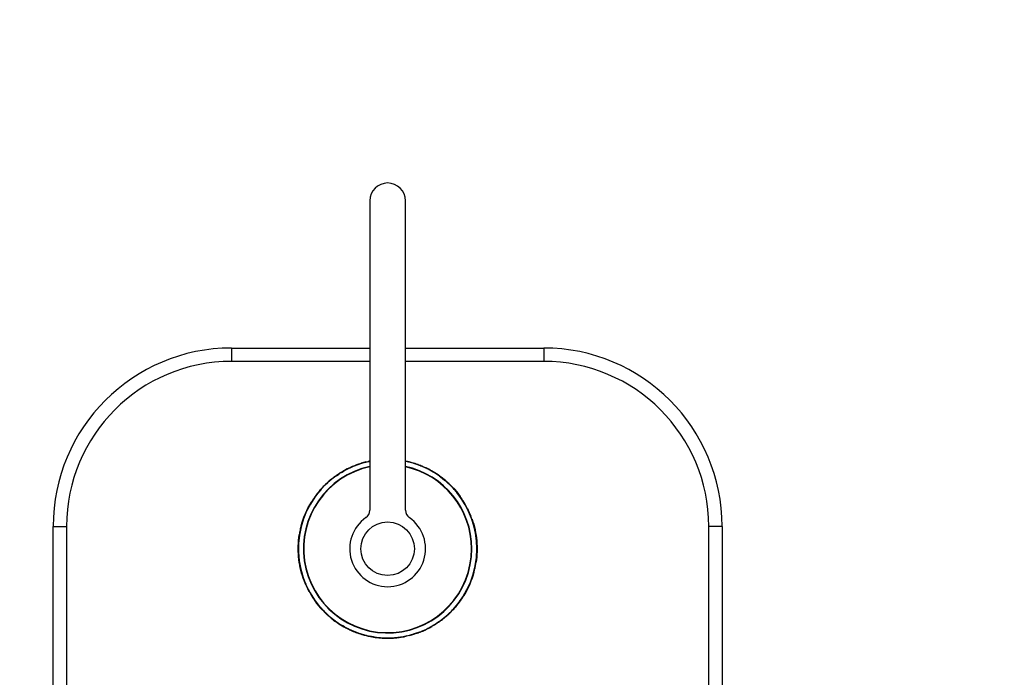
# Model space of a CAD drawing. Units: millimetres. Extents: x 0 to 750, y 0 to 1164.
# Drawn here: x 308 to 529, y 722 to 869 of the extents above; entities that cross this region are included whole.
import ezdxf
from ezdxf import colors
from ezdxf.entities.mleader import LeaderData, LeaderLine
from ezdxf.math import Vec2, Vec3

# ---------------------------------------------------------------- set-up
doc = ezdxf.new("R2010")
doc.units = ezdxf.units.MM
doc.layers.add('DV1_Défaut', color=7, linetype='Continuous')
doc.layers.add('Défaut', color=7, linetype='Continuous')

# ---------------------------------------------------------------- blocks, each defined once
blk = doc.blocks.new('_DOT')
at = {"color": 0}
blk.add_line((0, 0), (-1, 0), dxfattribs=at)
at = {"color": 0, "const_width": 0.333}
blk.add_lwpolyline([(-0.1665, 0, 1), (0.1665, 0, 1)], format="xyb", close=True, dxfattribs=at)
blk = doc.blocks.new('SE')
at = {"layer": 'DV1_Défaut', "color": 7, "linetype": 'Continuous'}
for p, q in [((386.54, 828.63), (386.54, 759.25)), ((394.54, 759.25), (394.54, 828.63)), ((355.54, 795.63), (386.54, 795.63)), ((355.54, 795.63), (355.54, 792.63)), ((394.54, 795.63), (425.54, 795.63)), ((425.54, 795.63), (425.54, 792.63)), ((386.54, 792.63), (355.54, 792.63)), ((425.54, 792.63), (394.54, 792.63)), ((382.22, 768.82), (382.2, 768.87)), ((382.45, 768.92), (382.43, 768.97)), ((382.95, 769.14), (382.93, 769.18)), ((383.27, 769.27), (383.25, 769.31)), ((383.81, 769.52), (384.63, 769.79)), ((383.83, 769.47), (383.81, 769.52)), ((384.64, 769.74), (384.63, 769.79)), ((385.68, 770.09), (386.21, 770.21)), ((385.69, 770.04), (385.68, 770.09)), ((385.69, 770.04), (386.22, 770.16)), ((386.21, 770.21), (386.43, 770.26)), ((386.22, 770.16), (386.21, 770.21)), ((386.22, 770.16), (386.44, 770.21)), ((386.44, 770.21), (386.43, 770.26)), ((394.54, 770.28), (394.62, 770.27)), ((394.54, 770.23), (394.61, 770.22)), ((394.61, 770.22), (394.62, 770.27)), ((396.28, 769.79), (396.3, 769.84)), ((396.7, 769.66), (396.71, 769.71)), ((397.94, 769.22), (397.96, 769.26)), ((399.25, 768.7), (399.28, 768.68)), ((400.14, 768.24), (400.29, 768.15)), ((378.47, 766.58), (378.44, 766.62)), ((379.03, 767.05), (379.58, 767.42)), ((379.06, 767.01), (379.03, 767.05)), ((379.06, 767.01), (379.6, 767.38)), ((379.6, 767.38), (379.58, 767.42)), ((380.19, 767.8), (380.78, 768.15)), ((380.21, 767.76), (380.19, 767.8)), ((380.21, 767.76), (380.8, 768.1)), ((380.8, 768.1), (380.78, 768.15)), ((400.12, 768.2), (400.68, 767.87)), ((400.33, 768.08), (400.35, 768.12)), ((401.82, 767.16), (401.84, 767.2)), ((401.92, 767.08), (401.95, 767.12)), ((402.18, 766.9), (402.36, 766.77)), ((402.3, 766.81), (402.33, 766.85)), ((402.36, 766.77), (403.32, 766.02)), ((403.32, 766.02), (403.47, 765.89)), ((375.77, 764.11), (375.73, 764.15)), ((376.54, 764.98), (377.13, 765.53)), ((376.57, 764.94), (376.54, 764.98)), ((376.57, 764.94), (377.16, 765.49)), ((377.16, 765.49), (377.13, 765.53)), ((403.47, 765.89), (403.51, 765.93)), ((404.03, 765.41), (404.06, 765.44)), ((404.06, 765.38), (404.09, 765.42)), ((404.09, 765.42), (404.72, 764.81)), ((404.69, 764.77), (404.72, 764.81)), ((405.29, 764.15), (405.32, 764.18)), ((405.29, 764.15), (406.31, 762.94)), ((405.32, 764.18), (406.35, 762.97)), ((405.47, 763.95), (406.29, 762.96)), ((405.47, 763.94), (405.63, 763.76)), ((405.51, 763.98), (406.33, 762.99)), ((405.51, 763.98), (405.67, 763.8)), ((374.02, 761.91), (373.98, 761.93)), ((375.08, 763.32), (375.04, 763.35)), ((406.31, 762.94), (406.35, 762.97)), ((406.37, 762.86), (406.41, 762.89)), ((406.37, 762.86), (406.79, 762.31)), ((406.41, 762.89), (406.83, 762.33)), ((406.79, 762.31), (406.83, 762.33)), ((372.7, 759.77), (372.77, 759.91)), ((372.74, 759.75), (372.7, 759.77)), ((372.74, 759.75), (372.81, 759.88)), ((372.81, 759.88), (372.77, 759.91)), ((372.87, 759.99), (372.82, 760.01)), ((372.96, 760.27), (373.02, 760.37)), ((373.02, 760.37), (373, 760.34)), ((373.49, 761.08), (373.45, 761.11)), ((373.53, 761.24), (373.57, 761.21)), ((408.12, 760.17), (408.17, 760.2)), ((408.13, 760.16), (408.18, 760.18)), ((408.45, 759.55), (408.49, 759.57)), ((371.68, 757.28), (371.64, 757.3)), ((408.77, 758.86), (408.82, 758.88)), ((409.41, 757.27), (409.46, 757.29)), ((315.54, 635.63), (315.54, 755.63)), ((315.54, 755.63), (318.54, 755.63)), ((318.54, 755.63), (318.54, 635.63)), ((371.05, 755.09), (371, 755.1)), ((371.14, 755.49), (371.1, 755.51)), ((371.24, 755.86), (371.19, 755.87)), ((371.24, 755.86), (371.19, 755.87)), ((409.99, 755.53), (410, 755.49)), ((462.54, 635.63), (462.54, 755.63)), ((465.54, 755.63), (462.54, 755.63)), ((465.54, 755.63), (465.54, 635.63)), ((370.79, 753.75), (370.74, 753.76)), ((370.87, 754.24), (370.82, 754.25)), ((410.47, 752.83), (410.47, 752.84)), ((370.62, 748.43), (370.62, 748.43)), ((410.04, 746.18), (410.09, 746.16)), ((410.22, 747.03), (410.27, 747.02)), ((410.3, 747.52), (410.35, 747.51)), ((371.1, 745.74), (371.09, 745.78)), ((371.68, 744), (371.63, 743.98)), ((409.41, 743.98), (409.45, 743.97)), ((409.85, 745.41), (409.9, 745.4)), ((409.85, 745.41), (409.9, 745.4)), ((409.95, 745.78), (409.99, 745.76)), ((372.32, 742.41), (372.27, 742.39)), ((372.64, 741.72), (372.6, 741.7)), ((372.96, 741.11), (372.91, 741.09)), ((372.97, 741.1), (372.92, 741.07)), ((407.56, 740.03), (407.52, 740.06)), ((407.6, 740.19), (407.64, 740.16)), ((408.13, 741), (408.07, 740.9)), ((408.07, 740.9), (408.09, 740.93)), ((408.22, 741.28), (408.27, 741.25)), ((408.35, 741.52), (408.28, 741.39)), ((408.28, 741.39), (408.32, 741.36)), ((408.39, 741.5), (408.32, 741.36)), ((408.35, 741.52), (408.39, 741.5)), ((374.3, 738.96), (374.26, 738.93)), ((374.68, 738.38), (374.26, 738.93)), ((374.72, 738.41), (374.3, 738.96)), ((374.72, 738.41), (374.68, 738.38)), ((374.78, 738.33), (374.74, 738.3)), ((375.77, 737.08), (374.74, 738.3)), ((375.58, 737.29), (374.76, 738.27)), ((375.58, 737.29), (375.42, 737.47)), ((375.61, 737.33), (375.46, 737.5)), ((406.01, 737.95), (406.05, 737.92)), ((407.07, 739.36), (407.11, 739.34)), ((375.8, 737.12), (375.77, 737.08)), ((376.4, 736.49), (376.36, 736.46)), ((377, 735.85), (376.36, 736.46)), ((377.03, 735.89), (376.4, 736.49)), ((377.03, 735.89), (377, 735.85)), ((377.06, 735.86), (377.03, 735.83)), ((377.62, 735.38), (377.58, 735.34)), ((377.77, 735.25), (377.62, 735.38)), ((378.73, 734.5), (377.77, 735.25)), ((404.52, 736.33), (403.93, 735.77)), ((403.93, 735.77), (403.96, 735.74)), ((404.55, 736.29), (403.96, 735.74)), ((404.52, 736.33), (404.55, 736.29)), ((405.32, 737.16), (405.36, 737.12)), ((378.91, 734.37), (378.73, 734.5)), ((378.79, 734.46), (378.76, 734.42)), ((379.17, 734.19), (379.14, 734.14)), ((379.27, 734.11), (379.25, 734.07)), ((380.97, 733.07), (380.41, 733.4)), ((380.76, 733.19), (380.74, 733.15)), ((380.95, 733.03), (380.8, 733.12)), ((400.29, 733.17), (400.31, 733.12)), ((400.9, 733.47), (400.31, 733.12)), ((400.88, 733.51), (400.9, 733.47)), ((402.03, 734.26), (401.49, 733.89)), ((401.49, 733.89), (401.51, 733.85)), ((402.06, 734.22), (401.51, 733.85)), ((402.03, 734.26), (402.06, 734.22)), ((402.62, 734.69), (402.65, 734.65)), ((381.84, 732.57), (381.81, 732.59)), ((383.15, 732.05), (383.13, 732)), ((384.39, 731.6), (384.38, 731.56)), ((384.81, 731.47), (384.79, 731.43)), ((386.48, 731.05), (386.47, 731)), ((387.37, 730.84), (386.47, 731)), ((387.38, 730.89), (386.48, 731.05)), ((387.38, 730.89), (387.37, 730.84)), ((388.6, 730.73), (388.59, 730.68)), ((392.15, 730.7), (392.16, 730.65)), ((394.08, 730.9), (392.16, 730.65)), ((393.44, 730.8), (393, 730.74)), ((394.07, 730.95), (394.08, 730.9)), ((394.2, 730.97), (394.21, 730.92)), ((394.87, 731.11), (394.65, 731.06)), ((394.65, 731.06), (394.66, 731.01)), ((394.88, 731.06), (394.66, 731.01)), ((394.87, 731.11), (394.88, 731.06)), ((395.41, 731.18), (394.88, 731.06)), ((395.4, 731.23), (395.41, 731.18)), ((397.26, 731.8), (396.45, 731.53)), ((396.45, 731.53), (396.46, 731.48)), ((397.28, 731.75), (396.46, 731.48)), ((397.26, 731.8), (397.28, 731.75)), ((397.82, 732), (397.84, 731.96)), ((398.14, 732.13), (398.16, 732.09)), ((398.64, 732.34), (398.66, 732.3)), ((398.87, 732.45), (398.89, 732.4)), ((389.95, 730.64), (389.9, 730.64)), ((389.95, 730.59), (389.9, 730.59)), ((390.11, 730.64), (390.11, 730.59)), ((391.56, 730.66), (391.56, 730.61)), ((391.98, 730.64), (391.56, 730.61)), ((391.98, 730.69), (391.98, 730.64))]:
    blk.add_line(p, q, dxfattribs=at)
blk.add_circle((390.54, 750.63), 6, dxfattribs=at)
for centre, radius, start, end in [((390.54, 828.63), 4, 0, 180), ((355.54, 755.63), 40, 90, 180), ((425.54, 755.63), 40, 0, 90), ((355.54, 755.63), 37, 90, 180), ((425.54, 755.63), 37, 0, 90), ((390.54, 750.63), 20, 101.537, 0), ((390.54, 750.63), 18.88, 102.2349, 0), ((390.54, 750.63), 18.8, 102.2845, 0), ((390.54, 750.63), 20.05, 114.5976, 119.145), ((390.54, 750.63), 20.05, 117.5367, 117.7732), ((390.54, 750.63), 20, 116.1416, 116.4464), ((390.54, 750.63), 20.05, 113.8555, 114.5976), ((390.11, 751.7), 18.85, 109.6227, 114.7443), ((390.54, 750.63), 20.05, 113.4238, 114.202), ((390.54, 750.63), 20.05, 112.3219, 113.8647), ((389.72, 752.57), 17.9, 112.2314, 113.9552), ((390.54, 750.63), 20.05, 111.3236, 112.3219), ((390.23, 751.42), 19.16, 111.3017, 112.3439), ((390.54, 750.63), 20, 111.4629, 111.7389), ((390.54, 750.63), 20.05, 109.6286, 111.3236), ((390.51, 750.73), 19.9, 109.6242, 111.3281), ((390.53, 750.67), 19.96, 109.0762, 111.0589), ((390.54, 750.63), 20.05, 109.8668, 110.334), ((390.54, 750.63), 20.05, 109.0781, 109.3969), ((390.54, 750.63), 20.05, 104.0405, 107.1726), ((390.45, 750.97), 19.65, 104.0125, 107.2006), ((390.54, 750.63), 20.05, 101.5378, 101.8518), ((390.43, 751.2), 19.42, 101.58, 101.8714), ((390.54, 750.63), 20.05, 73.3322, 78.5396), ((390.54, 750.63), 20, 0, 78.463), ((390.54, 750.63), 18.88, 0, 77.7651), ((390.54, 750.63), 18.8, 0, 77.7155), ((390.54, 750.63), 20.05, 75.3617, 76.6907), ((390.63, 751.07), 19.55, 76.0599, 76.4143), ((390.54, 750.63), 20, 74.8797, 75.0584), ((390.54, 750.63), 20.05, 74.8797, 74.9596), ((390.54, 750.63), 20.05, 74.6049, 74.6073), ((390.54, 750.63), 20.05, 73.2145, 73.6167), ((390.74, 751.25), 19.36, 72.0586, 73.353), ((390.54, 750.63), 20.05, 72.0794, 73.3322), ((391.04, 752.11), 18.44, 71.6079, 73.0404), ((390.69, 751.05), 19.56, 68.265, 72.1216), ((390.54, 750.63), 20.05, 68.3072, 72.0794), ((390.68, 751.01), 19.6, 69.6953, 70.5773), ((390.54, 750.63), 20.05, 70.0948, 70.4211), ((391.04, 752.11), 18.44, 69.9755, 70.1833), ((390.54, 750.63), 20.05, 69.7043, 70.1281), ((391.07, 752.01), 18.53, 67.4, 68.8358), ((390.54, 750.63), 20.05, 60.7227, 68.3839), ((390.54, 750.63), 20.05, 68.2447, 68.3072), ((390.54, 750.63), 20.05, 67.531, 68.298), ((390.54, 750.63), 20.05, 67.8682, 67.8742), ((390.54, 750.63), 20.05, 67.5396, 67.7119), ((392.67, 755.7), 14.51, 66.6457, 67.6854), ((390.54, 750.63), 20.05, 66.8042, 67.5582), ((390.54, 750.63), 20.05, 64.1471, 64.1818), ((390.69, 750.91), 19.69, 61.3939, 63.6418), ((390.54, 750.63), 20.05, 61.4113, 63.6244), ((390.54, 750.63), 20.05, 129.4395, 132.0118), ((388.91, 752.61), 17.43, 128.7694, 130.2828), ((390.54, 750.63), 20.05, 128.8665, 129.7129), ((390.54, 750.63), 20.05, 127.1296, 129.5596), ((390.28, 750.97), 19.57, 127.103, 129.5862), ((390.54, 750.63), 20.05, 125.1486, 127.1296), ((390.54, 750.63), 20.05, 125.0544, 125.1936), ((390.54, 750.63), 20.05, 124.9794, 125.115), ((389.82, 751.74), 18.68, 124.3996, 125.338), ((390.54, 750.63), 20.05, 124.4975, 124.9161), ((390.54, 750.63), 20.05, 124.3821, 124.4975), ((389.82, 751.74), 18.68, 120.9544, 123.1996), ((390.54, 750.63), 20.05, 121.0987, 122.9664), ((389.97, 751.61), 18.87, 119.3175, 122.1968), ((390.54, 750.63), 20.05, 119.7481, 119.8379), ((390.54, 750.63), 20.05, 55.696, 60.7227), ((392, 753.07), 17.17, 58.812, 59.592), ((390.54, 750.63), 20.05, 58.8672, 59.5367), ((392.83, 754.19), 15.77, 56.9254, 56.9332), ((390.54, 750.63), 20.05, 55.7226, 56.3323), ((390.6, 750.72), 19.9, 55.3289, 55.6969), ((390.54, 750.63), 20.05, 55.3298, 55.696), ((390.56, 750.65), 19.98, 52.4681, 55.595), ((390.71, 750.86), 19.72, 53.9835, 55.3392), ((390.54, 750.63), 20.05, 53.993, 55.3298), ((390.54, 750.63), 20.05, 55.2939, 55.2946), ((390.54, 750.63), 20.05, 55.0422, 55.0854), ((390.54, 750.63), 20.05, 49.7277, 53.9831), ((390.54, 750.63), 20.05, 52.4696, 53.9925), ((390.54, 750.63), 20.05, 51.1427, 51.6033), ((391.31, 751.52), 18.83, 49.2969, 51.2563), ((390.54, 750.63), 20.05, 50.3835, 50.5954), ((390.54, 750.63), 20.05, 137.6346, 140.6422), ((390.16, 750.97), 19.49, 137.5954, 140.6814), ((390.54, 750.63), 20, 137.4486, 140.2253), ((390.54, 750.63), 20.05, 134.344, 137.6346), ((390.54, 750.63), 20.05, 135.7349, 136.325), ((390.54, 750.63), 20, 135.7349, 135.7774), ((389.64, 751.65), 18.64, 131.7685, 132.5593), ((390.54, 750.63), 20, 131.3015, 131.3577), ((390.54, 750.63), 20.05, 130.9444, 130.9456), ((390.54, 750.63), 20, 130.9443, 130.9455), ((389.64, 751.65), 18.64, 130.0596, 130.1732), ((390.57, 750.66), 19.97, 47.6132, 49.7273), ((390.54, 750.63), 20.05, 47.6149, 49.7256), ((391.31, 751.52), 18.83, 47.3797, 48.9791), ((390.54, 750.63), 20.05, 46.1559, 47.5891), ((391.37, 751.43), 18.85, 41.6045, 46.1429), ((390.54, 750.63), 20.05, 44.6401, 46.0128), ((391.68, 751.69), 18.46, 45.3277, 45.8529), ((390.54, 750.63), 20.05, 45.1389, 45.6234), ((391.52, 751.56), 18.66, 42.4298, 45.0786), ((390.54, 750.63), 20.05, 42.5189, 44.9895), ((395.33, 755.44), 13.22, 44.6329, 44.7313), ((390.54, 750.63), 20.05, 44.8024, 44.8678), ((390.54, 750.63), 20, 42.6054, 43.4371), ((390.54, 750.63), 20.05, 42.6061, 43.4382), ((391.68, 751.69), 18.46, 39.9063, 42.5212), ((390.54, 750.63), 20.05, 41.7345, 42.4231), ((390.54, 750.63), 20.05, 41.7117, 41.7987), ((390.54, 750.63), 20.05, 40.1359, 41.1468), ((390.54, 750.63), 20.05, 145.6993, 148.0642), ((390.54, 750.63), 20, 145.697, 148.0615), ((390.54, 750.63), 20.05, 140.6422, 145.6993), ((379.35, 759.18), 5.92, 142.1985, 143.2725), ((390.54, 750.63), 20.05, 37.6862, 37.9717), ((390.54, 750.63), 20.05, 37.4456, 37.465), ((390.54, 750.63), 20.05, 28.4794, 35.7), ((390.54, 750.63), 20.05, 33.7123, 34.18), ((390.54, 750.63), 20.05, 152.8954, 154.5459), ((390.54, 750.63), 20.05, 151.9091, 152.449), ((390.54, 750.63), 20.05, 152.1062, 152.4598), ((388.03, 751.96), 17.15, 152.0769, 152.4891), ((390.54, 750.63), 20.05, 148.0728, 152.1062), ((390.54, 750.63), 20.05, 151.2927, 151.9091), ((390.54, 750.63), 20.05, 148.9101, 149.9312), ((390.54, 750.63), 20.05, 148.4566, 148.5152), ((384.78, 754.13), 13.26, 148.3033, 148.3912), ((390.55, 750.63), 20, 32.175, 32.1756), ((390.54, 750.63), 20.05, 30.4524, 30.4705), ((390.54, 750.63), 20.05, 26.499, 28.4388), ((392.1, 751.34), 18.29, 22.1201, 26.6716), ((390.54, 750.63), 20.05, 24.3163, 26.4768), ((390.54, 750.63), 20.05, 25.9472, 26.3357), ((390.54, 750.63), 20.05, 160.5808, 162.9758), ((390.54, 750.63), 20.05, 158.1268, 161.385), ((390.54, 750.63), 20.05, 160.8885, 161.3575), ((390.54, 750.63), 20.05, 160.5157, 160.5187), ((382.43, 753.47), 11.4, 160.3468, 160.461), ((390.54, 750.63), 20.05, 159.1194, 159.7742), ((390.54, 750.63), 20.05, 157.2638, 159.1176), ((390.54, 750.63), 20.05, 156.9148, 157.2607), ((390.54, 750.63), 20.05, 155.5267, 156.6022), ((390.54, 750.63), 20.05, 154.5768, 155.49), ((390.54, 750.63), 8.5, 124.8499, 55.1501), ((384.54, 759.25), 2, 304.8499, 0), ((396.54, 759.25), 2, 180, 235.1501), ((399.28, 754.78), 10.33, 25.4894, 25.9967), ((390.54, 750.63), 20.05, 25.4397, 25.6987), ((390.54, 750.63), 20.05, 19.373, 24.2912), ((390.54, 750.63), 20.05, 22.3149, 23.7795), ((390.54, 750.63), 20.05, 18.5002, 19.2472), ((390.54, 750.63), 20.05, 166.9575, 169.6176), ((390.08, 750.74), 19.52, 166.6869, 169.684), ((390.54, 750.63), 20.05, 165.7156, 166.2375), ((390.54, 750.63), 20.05, 164.8608, 165.9408), ((390.08, 750.74), 19.52, 165.2926, 166.2201), ((387.81, 751.35), 17.18, 164.7721, 166.0294), ((390.08, 750.74), 19.52, 164.7748, 165.1743), ((390.54, 750.63), 20.05, 162.96, 163.515), ((390.54, 750.63), 20.05, 17.4822, 17.8585), ((390.54, 750.63), 20.05, 171.4111, 173.5636), ((390.54, 750.63), 20.05, 169.6176, 170.9803), ((390.54, 750.63), 20, 169.6176, 171.0368), ((390.54, 750.63), 20.05, 168.6819, 168.9188), ((390.54, 750.63), 20, 168.6835, 168.9187), ((390.54, 750.63), 20.05, 11.815, 12.2141), ((390.54, 750.63), 20.05, 10.5494, 11.3765), ((390.54, 750.63), 20.05, 5.92, 10.5494), ((390.54, 750.63), 20.05, 9.4332, 10.4265), ((390.54, 750.63), 20.05, 178.6087, 181.2193), ((390.54, 750.63), 20.05, 1.2193, 2.1118), ((390.54, 750.63), 20.05, 358.6087, 1.2193), ((390.54, 750.63), 20.05, 181.2193, 182.1118), ((390.54, 750.63), 20.05, 185.92, 190.5494), ((390.54, 750.63), 20.05, 351.4111, 353.5636), ((390.54, 750.63), 20.05, 189.4332, 190.207), ((390.54, 750.63), 20.05, 191.815, 192.2141), ((395.51, 749.45), 14.9, 345.7284, 347.3248), ((390.54, 750.63), 20.05, 345.9408, 347.1289), ((390.54, 750.63), 20.05, 347.0953, 349.6176), ((390.54, 750.63), 20, 348.6835, 348.9187), ((390.54, 750.63), 20.05, 348.6819, 348.9188), ((390.54, 750.63), 20.05, 349.6176, 351.0322), ((390.54, 750.63), 20.05, 197.4822, 197.8585), ((390.54, 750.63), 20.05, 198.5002, 199.2472), ((390.54, 750.63), 20.05, 199.373, 204.2912), ((390.54, 750.63), 20.05, 338.1268, 341.385), ((398.66, 747.8), 11.4, 340.3468, 340.461), ((390.54, 750.63), 20.05, 340.5808, 342.9758), ((390.54, 750.63), 20.05, 340.5157, 340.5187), ((390.54, 750.63), 20.05, 340.8885, 341.3575), ((390.54, 750.63), 20.05, 342.96, 343.515), ((393.28, 749.92), 17.18, 344.7721, 346.0294), ((390.54, 750.63), 20.05, 344.8608, 345.9408), ((390.54, 750.63), 20.05, 345.7156, 346.2375), ((390.54, 750.63), 20.05, 202.3149, 203.7795), ((390.54, 750.63), 20, 202.6344, 204.2509), ((390.54, 750.63), 20.05, 204.3163, 206.4768), ((390.54, 750.63), 20.05, 205.4397, 205.7232), ((381.81, 746.49), 10.33, 205.4894, 205.9967), ((390.54, 750.63), 20.05, 205.9472, 206.3394), ((390.54, 750.63), 20.05, 332.8954, 334.5459), ((390.54, 750.63), 20.05, 334.5768, 335.49), ((390.54, 750.63), 20.05, 335.5267, 336.6022), ((390.54, 750.64), 20.05, 336.9148, 337.2621), ((390.54, 750.63), 20.05, 337.2638, 339.1176), ((390.54, 750.64), 20.05, 339.1423, 339.7742), ((390.54, 750.63), 20.05, 206.499, 208.4388), ((390.54, 750.63), 20.05, 208.4794, 215.7), ((390.54, 750.63), 20, 208.3895, 209.2141), ((386.05, 748.02), 14.79, 209.7959, 210.5388), ((390.54, 750.63), 20.05, 210.4524, 210.4705), ((390.54, 750.64), 20, 212.175, 212.1756), ((390.54, 750.63), 20.05, 325.6993, 328.0642), ((390.54, 750.63), 20.05, 328.0728, 332.1062), ((396.31, 747.14), 13.26, 328.3033, 328.3912), ((390.54, 750.63), 20.05, 328.4566, 328.5152), ((390.54, 750.63), 20.05, 328.9101, 329.9312), ((390.54, 750.63), 20.05, 331.2927, 331.9091), ((393.06, 749.31), 17.15, 332.0769, 332.4891), ((390.54, 750.63), 20.05, 331.9091, 332.449), ((390.54, 750.63), 20.05, 332.1062, 332.4598), ((390.54, 750.63), 20.05, 213.7123, 214.18), ((390.54, 750.63), 20, 215.5609, 215.8589), ((390.54, 750.63), 20.05, 217.4456, 217.465), ((390.54, 750.63), 20, 217.4593, 217.9717), ((390.54, 750.63), 20.05, 217.6862, 217.9717), ((390.54, 750.63), 20.05, 220.1359, 221.1468), ((390.54, 750.63), 20.05, 220.9916, 221.0767), ((389.72, 749.84), 18.85, 221.6045, 226.1429), ((390.54, 750.63), 20.05, 317.6346, 320.6422), ((392.07, 749.49), 18.1, 320.3766, 325.9649), ((390.54, 750.63), 20.05, 320.6422, 325.6993), ((401.74, 742.09), 5.92, 322.1985, 323.2725), ((390.54, 750.63), 20.05, 221.7345, 222.4231), ((390.54, 750.63), 20.05, 221.7117, 221.7987), ((390.54, 750.63), 20.05, 222.5189, 224.9895), ((389.57, 749.7), 18.66, 222.4298, 225.0786), ((390.54, 750.63), 20, 222.6054, 223.4371), ((390.54, 750.63), 20, 223.2792, 225.5952), ((390.54, 750.63), 20.05, 224.6401, 226.0128), ((390.54, 750.63), 20.05, 225.1389, 225.6234), ((390.54, 750.63), 20.05, 226.1559, 227.5592), ((390.54, 750.63), 20.05, 227.6149, 229.7256), ((390.54, 750.63), 20.05, 229.7277, 233.9167), ((390.54, 750.63), 20.05, 230.3835, 230.5954), ((390.54, 750.63), 20.05, 307.1296, 309.5596), ((390.54, 750.63), 20.05, 308.8665, 309.7129), ((390.54, 750.63), 20.05, 309.4395, 312.0118), ((391.45, 749.62), 18.64, 310.0596, 310.1732), ((390.54, 750.63), 20, 310.9443, 310.9455), ((390.54, 750.63), 20.05, 310.9444, 310.9456), ((390.54, 750.63), 20, 311.3015, 311.3577), ((390.54, 750.63), 20, 311.3577, 313.1545), ((391.45, 749.62), 18.64, 311.7685, 312.5593), ((390.54, 750.63), 20.05, 313.6075, 314.1045), ((390.54, 750.63), 20, 314.1407, 317.6346), ((390.54, 750.63), 20.05, 314.344, 317.6346), ((390.54, 750.63), 20.05, 315.7349, 316.325), ((390.54, 750.63), 20.05, 231.1427, 231.6462), ((390.54, 750.63), 20.05, 232.4696, 233.9772), ((390.53, 750.62), 19.98, 232.4681, 235.595), ((390.54, 750.63), 20.05, 233.993, 235.3298), ((390.38, 750.41), 19.72, 233.9835, 235.3392), ((390.54, 750.63), 20.05, 235.0422, 235.0854), ((384.78, 742.26), 9.83, 234.6593, 237.2638), ((390.54, 750.63), 20.05, 235.2939, 235.2946), ((390.54, 750.63), 20.05, 235.3298, 235.696), ((390.49, 750.55), 19.9, 235.3289, 235.6969), ((390.54, 750.63), 20.05, 235.696, 240.7227), ((390.54, 750.63), 20.05, 235.7226, 236.3323), ((390.54, 750.63), 20.05, 237.008, 237.0234), ((390.54, 750.63), 20.05, 238.8672, 239.5367), ((389.09, 748.2), 17.17, 238.812, 239.592), ((390.54, 750.63), 20.05, 240.7227, 248.3839), ((390.54, 750.63), 20.05, 241.4113, 243.6244), ((390.4, 750.36), 19.69, 241.3939, 243.6418), ((391.22, 749.31), 18.51, 294.4147, 299.3278), ((390.54, 750.63), 20.05, 294.5976, 299.145), ((390.54, 750.63), 20, 298.3246, 299.3991), ((390.54, 750.63), 20.05, 299.7481, 299.8379), ((391.27, 749.53), 18.68, 300.9544, 303.2857), ((390.54, 750.63), 20.05, 301.0987, 302.9664), ((391.27, 749.53), 18.68, 304.3996, 305.338), ((390.54, 750.63), 20.05, 304.4975, 304.9161), ((391.37, 749.54), 18.63, 304.8367, 304.9787), ((390.54, 750.63), 20.05, 304.9794, 305.115), ((391.61, 749.16), 18.18, 305.0824, 307.261), ((390.54, 750.63), 20.05, 305.0544, 305.1936), ((390.54, 750.63), 20.05, 305.1486, 307.1296), ((391.37, 749.54), 18.63, 306.7198, 309.0092), ((390.54, 750.63), 20.05, 244.8253, 245.006), ((390.54, 750.63), 20.05, 246.8042, 247.5582), ((390.54, 750.63), 20.05, 247.531, 248.2162), ((390.02, 749.26), 18.53, 247.4, 248.8358), ((390.54, 750.63), 20.05, 247.8682, 247.8742), ((390.54, 750.63), 20.05, 248.3072, 252.0794), ((390.4, 750.22), 19.56, 248.265, 252.1216), ((390.54, 750.63), 20.05, 249.7043, 250.1281), ((390.41, 750.25), 19.6, 249.6953, 250.5773), ((390.54, 750.63), 20.05, 250.0948, 250.4211), ((390.05, 749.16), 18.44, 249.9755, 250.1833), ((390.05, 749.16), 18.44, 251.6079, 253.0404), ((390.54, 750.63), 20.05, 252.0794, 253.3322), ((390.35, 750.02), 19.36, 252.0586, 253.353), ((390.54, 750.63), 20.05, 253.2145, 253.6167), ((390.54, 750.63), 20.05, 253.3322, 258.9248), ((390.54, 750.63), 20.05, 254.6049, 254.6073), ((390.54, 750.63), 20.05, 254.8797, 254.9596), ((390.54, 750.63), 20.05, 255.3617, 256.6907), ((390.46, 750.2), 19.55, 256.0599, 256.4143), ((390.54, 750.63), 20.05, 258.786, 258.7914), ((390.55, 750.63), 20.05, 258.9238, 259.4848), ((390.55, 750.63), 20, 258.9239, 259.4864), ((390.54, 750.63), 20, 259.5313, 262.5836), ((390.54, 750.63), 20.05, 260.8838, 264.4161), ((390.46, 750.2), 19.55, 260.9599, 261.2226), ((390.37, 749.27), 18.63, 260.7535, 264.5464), ((390.54, 750.63), 20.05, 260.9065, 261.1648), ((390.55, 750.63), 20, 261.1406, 261.4713), ((390.54, 750.63), 20.05, 261.1649, 261.499), ((390.54, 750.63), 20.05, 261.468, 261.8236), ((390.54, 750.63), 20.05, 261.576, 262.5833), ((390.54, 750.63), 20.05, 263.376, 263.3803), ((390.54, 750.63), 20, 263.376, 263.3802), ((390.51, 749.48), 18.85, 265.2282, 265.5314), ((390.78, 748.01), 17.37, 273.7109, 274.7942), ((390.76, 747.84), 17.2, 274.0757, 274.6476), ((390.54, 750.63), 20.05, 274.8371, 276.362), ((390.54, 750.63), 20.05, 275.4023, 276.4965), ((390.54, 750.63), 20.05, 276.5884, 277.0335), ((390.54, 750.63), 20.05, 276.9312, 277.245), ((390.54, 750.63), 20.05, 277.1258, 277.3012), ((390.54, 750.63), 20.05, 277.5577, 278.4085), ((390.54, 750.63), 20.05, 278.8738, 280.0839), ((390.54, 750.63), 20, 280.0835, 281.8708), ((391.05, 747.86), 17.18, 280.1226, 280.562), ((390.54, 750.63), 20.05, 280.1536, 280.531), ((390.54, 750.63), 20.05, 280.4828, 280.6595), ((390.66, 750.07), 19.42, 280.5113, 281.8714), ((390.54, 750.63), 20.05, 280.531, 281.8518), ((390.64, 750.3), 19.65, 284.0125, 287.2006), ((390.54, 750.63), 20.05, 284.0405, 287.1726), ((390.56, 750.6), 19.96, 289.0762, 291.0589), ((390.54, 750.63), 20.05, 289.0781, 289.3969), ((390.58, 750.54), 19.9, 289.6242, 291.3281), ((390.54, 750.63), 20.05, 289.6286, 291.3236), ((390.54, 750.63), 20.05, 289.8668, 290.334), ((390.54, 750.63), 20.05, 291.3236, 292.3219), ((390.54, 750.63), 20, 291.4629, 291.7389), ((391.37, 748.7), 17.9, 292.2314, 293.9552), ((390.54, 750.63), 20.05, 292.3219, 293.8647), ((390.54, 750.63), 20, 293.4238, 294.7268), ((390.54, 750.63), 20.05, 293.4238, 294.202), ((390.54, 750.63), 20.05, 293.8555, 294.5976), ((390.54, 750.63), 20, 296.1416, 296.4464), ((390.54, 750.63), 20.05, 297.3645, 297.5368), ((390.54, 750.63), 20.05, 297.5367, 297.7732), ((390.54, 750.63), 20.05, 264.4161, 268.7572), ((390.54, 750.63), 20.05, 267.5684, 269.5493), ((390.53, 750.06), 19.43, 267.5393, 269.5784), ((390.55, 750.39), 19.76, 268.7315, 272.9412), ((390.54, 750.63), 20.05, 268.7572, 272.9154), ((390.54, 750.63), 20.05, 270.5981, 270.7384), ((390.54, 750.63), 20.05, 272.7377, 273.7078), ((390.54, 750.63), 20.05, 274.1158, 274.6075)]:
    blk.add_arc(centre, radius, start, end, dxfattribs=at)
for points, knots in [([(381.28, 768.41), (381.29, 768.42), (381.3, 768.43), (381.32, 768.44), (381.33, 768.44), (381.33, 768.44), (381.33, 768.44)], [0, 0, 0, 0, 0.2653069, 0.5180188, 0.7631046, 1, 1, 1, 1]), ([(377.16, 765.49), (377.31, 765.63), (377.42, 765.73), (377.51, 765.81), (377.53, 765.82), (377.55, 765.84), (377.56, 765.85), (377.59, 765.88), (377.61, 765.89), (377.67, 765.94), (377.71, 765.97), (377.79, 766.04), (377.82, 766.07), (377.84, 766.08), (377.84, 766.08), (377.84, 766.08), (377.84, 766.08), (377.84, 766.08)], [0, 0, 0, 0, 0.3122675, 0.3122675, 0.3513009, 0.3513009, 0.3903343, 0.3903343, 0.4684012, 0.4684012, 0.6245349, 0.6245349, 0.9368024, 0.9368024, 0.9758358, 0.9758358, 1, 1, 1, 1]), ([(379.58, 767.42), (379.59, 767.43), (379.63, 767.45), (379.67, 767.48), (379.7, 767.5), (379.71, 767.51), (379.72, 767.51), (379.72, 767.51), (379.72, 767.51)], [0, 0, 0, 0, 0.205717, 0.389658, 0.552012, 0.759312, 0.964746, 1, 1, 1, 1]), ([(379.6, 767.38), (379.65, 767.41), (379.69, 767.43), (379.72, 767.45), (379.72, 767.45), (379.73, 767.46), (379.73, 767.46), (379.74, 767.46), (379.74, 767.47), (379.74, 767.47)], [0, 0, 0, 0, 0.518424, 0.518424, 0.64803, 0.64803, 0.777636, 0.777636, 1, 1, 1, 1]), ([(376.59, 765.03), (376.6, 765.04), (376.63, 765.07), (376.66, 765.1), (376.68, 765.12), (376.71, 765.14), (376.71, 765.15), (376.72, 765.15)], [0, 0, 0, 0, 0.184305, 0.361226, 0.531352, 0.695343, 1, 1, 1, 1]), ([(404.13, 765.31), (404.17, 765.28), (404.19, 765.26), (404.2, 765.24), (404.21, 765.24), (404.21, 765.24), (404.21, 765.24), (404.21, 765.23), (404.22, 765.23), (404.22, 765.23), (404.22, 765.23), (404.22, 765.23)], [0, 0, 0, 0, 0.56051, 0.56051, 0.630574, 0.630574, 0.700638, 0.700638, 0.840765, 0.840765, 1, 1, 1, 1]), ([(405.66, 763.81), (405.66, 763.8), (405.67, 763.79), (405.68, 763.79), (405.68, 763.79), (405.68, 763.79)], [0, 0, 0, 0, 0.49546, 0.971121, 1, 1, 1, 1]), ([(374.56, 762.74), (374.57, 762.75), (374.59, 762.78), (374.61, 762.8), (374.62, 762.82), (374.63, 762.83), (374.63, 762.83), (374.63, 762.83), (374.63, 762.83)], [0, 0, 0, 0, 0.207967, 0.409371, 0.604976, 0.795613, 0.982181, 1, 1, 1, 1]), ([(406.69, 762.52), (406.7, 762.51), (406.71, 762.5), (406.73, 762.47), (406.75, 762.44), (406.78, 762.41), (406.79, 762.39)], [0, 0, 0, 0, 0.219622, 0.473374, 0.732687, 1, 1, 1, 1]), ([(409.16, 758.09), (409.16, 758.08), (409.16, 758.08), (409.17, 758.05), (409.18, 758.03)], [0, 0, 0, 0, 0.311491, 1, 1, 1, 1]), ([(409.46, 757.29), (410.01, 755.73), (410.36, 754.1), (410.66, 750.81), (410.61, 749.14), (410.35, 747.51)], [0, 0, 0, 0, 0.5, 0.5, 1, 1, 1, 1]), ([(371, 755.1), (371, 755.1), (371, 755.11), (371, 755.12), (371.01, 755.14), (371.02, 755.18), (371.03, 755.25), (371.06, 755.36), (371.08, 755.46), (371.1, 755.51)], [0, 0, 0, 0, 0.065412, 0.183, 0.297568, 0.409655, 0.597716, 0.793755, 1, 1, 1, 1]), ([(371.63, 743.98), (371.08, 745.54), (370.73, 747.17), (370.43, 750.46), (370.48, 752.12), (370.74, 753.76)], [0, 0, 0, 0, 0.5, 0.5, 1, 1, 1, 1]), ([(370.89, 746.68), (370.89, 746.68), (370.89, 746.68), (370.89, 746.69), (370.88, 746.71), (370.88, 746.75), (370.87, 746.79), (370.86, 746.84), (370.85, 746.89), (370.84, 746.94), (370.83, 746.96)], [0, 0, 0, 0, 0.054033, 0.188765, 0.322334, 0.45552, 0.589111, 0.723886, 0.860607, 1, 1, 1, 1]), ([(371.93, 743.18), (371.93, 743.18), (371.93, 743.19), (371.92, 743.22), (371.91, 743.24)], [0, 0, 0, 0, 0.3114913, 1, 1, 1, 1]), ([(374.4, 738.75), (374.39, 738.76), (374.38, 738.77), (374.36, 738.8), (374.34, 738.83), (374.31, 738.86), (374.3, 738.88)], [0, 0, 0, 0, 0.2196216, 0.473374, 0.7326869, 1, 1, 1, 1]), ([(406.53, 738.53), (406.52, 738.51), (406.5, 738.49), (406.48, 738.47), (406.47, 738.45), (406.46, 738.44), (406.46, 738.44), (406.46, 738.44), (406.46, 738.44)], [0, 0, 0, 0, 0.207967, 0.409371, 0.604976, 0.795613, 0.982181, 1, 1, 1, 1]), ([(375.99, 736.85), (375.99, 736.85), (375.99, 736.85), (375.98, 736.85), (375.97, 736.87), (375.93, 736.9), (375.88, 736.96), (375.82, 737.03), (375.79, 737.06)], [0, 0, 0, 0, 0.021652, 0.193594, 0.353825, 0.515453, 0.741072, 1, 1, 1, 1]), ([(376.33, 736.49), (376.33, 736.49), (376.32, 736.5), (376.32, 736.51), (376.32, 736.51)], [0, 0, 0, 0, 0.648014, 1, 1, 1, 1]), ([(376.96, 735.95), (376.92, 735.99), (376.9, 736.01), (376.89, 736.02), (376.88, 736.03), (376.88, 736.03), (376.88, 736.03), (376.88, 736.03), (376.87, 736.04), (376.87, 736.04), (376.87, 736.04), (376.87, 736.04)], [0, 0, 0, 0, 0.56051, 0.56051, 0.6305738, 0.6305738, 0.7006375, 0.7006375, 0.840765, 0.840765, 1, 1, 1, 1]), ([(403.93, 735.77), (403.78, 735.64), (403.67, 735.54), (403.58, 735.46), (403.56, 735.45), (403.54, 735.43), (403.53, 735.42), (403.5, 735.39), (403.48, 735.38), (403.42, 735.33), (403.38, 735.3), (403.3, 735.23), (403.27, 735.2), (403.25, 735.19), (403.25, 735.19), (403.25, 735.19), (403.25, 735.19), (403.25, 735.19)], [0, 0, 0, 0, 0.3122675, 0.3122675, 0.3513009, 0.3513009, 0.3903343, 0.3903343, 0.4684012, 0.4684012, 0.6245349, 0.6245349, 0.9368024, 0.9368024, 0.9758358, 0.9758358, 1, 1, 1, 1]), ([(401.49, 733.89), (401.44, 733.86), (401.4, 733.84), (401.37, 733.82), (401.37, 733.82), (401.36, 733.81), (401.36, 733.81), (401.35, 733.8), (401.35, 733.8), (401.35, 733.8)], [0, 0, 0, 0, 0.5184239, 0.5184239, 0.6480299, 0.6480299, 0.7776359, 0.7776359, 1, 1, 1, 1]), ([(401.51, 733.85), (401.5, 733.84), (401.46, 733.82), (401.42, 733.79), (401.39, 733.77), (401.38, 733.76), (401.37, 733.76), (401.37, 733.76), (401.37, 733.76)], [0, 0, 0, 0, 0.205717, 0.389658, 0.552012, 0.759312, 0.964746, 1, 1, 1, 1]), ([(401.9, 734.11), (401.89, 734.11), (401.88, 734.1), (401.87, 734.09), (401.87, 734.09), (401.87, 734.09)], [0, 0, 0, 0, 0.362832, 0.711115, 1, 1, 1, 1]), ([(381.81, 732.59), (381.81, 732.59), (381.8, 732.59), (381.8, 732.59), (381.8, 732.59)], [0, 0, 0, 0, 0.9326036, 1, 1, 1, 1]), ([(383.13, 732), (383.13, 732.01), (383.12, 732.01), (383.11, 732.01), (383.11, 732.01)], [0, 0, 0, 0, 0.650135, 1, 1, 1, 1]), ([(393.68, 730.83), (393.67, 730.83), (393.67, 730.83), (393.64, 730.82), (393.57, 730.81), (393.49, 730.8), (393.44, 730.8)], [0, 0, 0, 0, 0.155543, 0.366616, 0.666622, 1, 1, 1, 1])]:
    blk.add_open_spline(points, degree=3, knots=knots, dxfattribs=at)
for points, degree in [([(397.94, 769.22), (397.95, 769.21), (397.95, 769.21), (397.96, 769.21)], 3), ([(371.19, 755.87), (371.69, 757.71), (372.45, 759.48), (373.45, 761.11)], 3), ([(407.79, 760.77), (407.8, 760.76), (407.83, 760.7), (407.88, 760.61)], 3), ([(371.05, 755.09), (371.05, 755.1), (371.08, 755.23), (371.14, 755.49)], 3), ([(370.62, 748.89), (370.53, 749.9), (370.55, 750.91)], 2), ([(371.68, 744), (371.45, 744.64), (371.27, 745.3)], 2), ([(409.9, 745.4), (409.4, 743.56), (408.64, 741.79), (407.64, 740.16)], 3), ([(376.37, 736.53), (376.36, 736.53), (376.36, 736.54), (376.35, 736.54)], 3), ([(383.15, 732.05), (383.14, 732.06), (383.13, 732.06), (383.13, 732.06)], 3)]:
    blk.add_open_spline(points, degree=degree, dxfattribs=at)

msp = doc.modelspace()

# ---------------------------------------------------------------- block references
at = {"layer": 'Défaut'}
msp.add_blockref('SE', (0, 0), dxfattribs=at)

# ---------------------------------------------------------------- leaders
at = {"layer": 'Défaut', "color": 7, "linetype": 'Continuous'}
ml = msp.add_multileader_mtext('Standard', dxfattribs=at)
ml.set_content('{\\pxsm0.9;\\fSolid Edge ISO|b1||i0||c0|p34;\\W1.;07/06/2016\\P}', color=256)
ml.set_leader_properties()
ml.set_arrow_properties(name='DOT')
ml.build(insert=Vec2(0, 0))
ml.multileader.update_dxf_attribs({"leader_type": 0, "dogleg_length": 0, "arrow_head_size": 12})
ctx = ml.context
ctx.base_point, ctx.char_height, ctx.arrow_head_size, ctx.landing_gap_size = Vec3(656.6, 1156.97), 12, 12, 4.2
notes = []
notes.append((ctx, [(0, (0, 0, 0), (0, 0), (1, 0), 1, [])]))
ctx.mtext.insert = Vec3(658.6, 1163.09)
for ctx, leaders in notes:
    for number, flags, end, landing, length, lines in leaders:
        leader = LeaderData()
        leader.index, (leader.has_last_leader_line, leader.has_dogleg_vector, leader.attachment_direction) = number, flags
        leader.last_leader_point, leader.dogleg_vector, leader.dogleg_length = Vec3(end), Vec3(landing), length
        for number, points, colour, breaks in lines:
            line = LeaderLine()
            line.index, line.vertices, line.color, line.breaks = number, Vec3.list(points), colors.encode_raw_color(colour), breaks
            leader.lines.append(line)
        ctx.leaders.append(leader)

doc.saveas('drawing.dxf')
